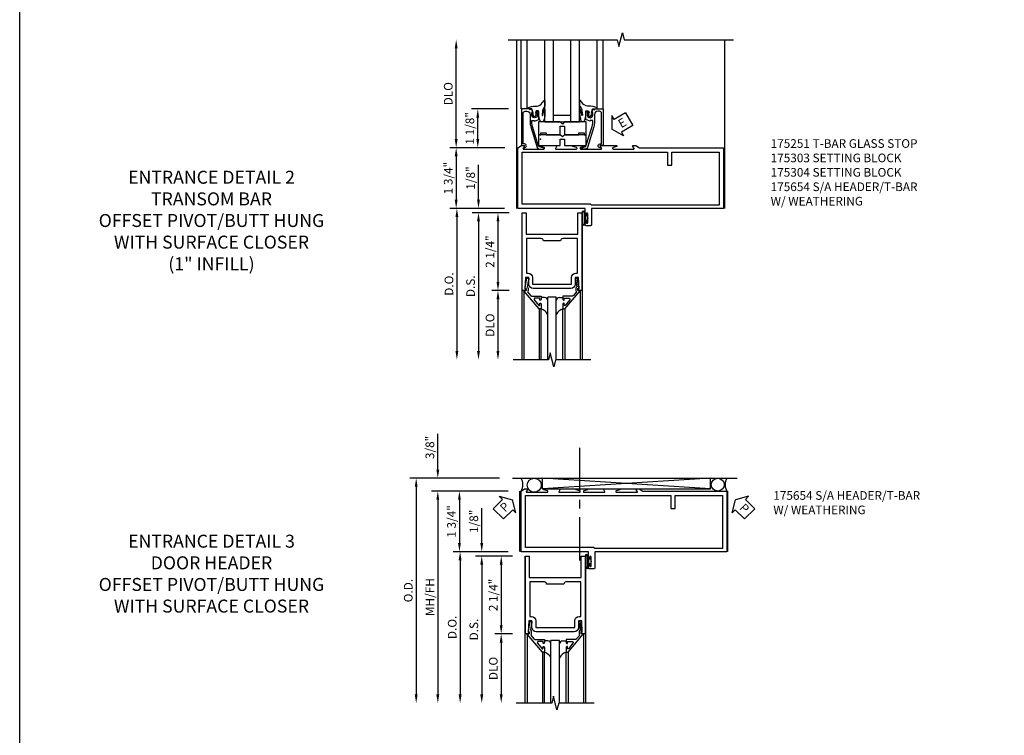
# Model space of a CAD drawing. Units: inches. Extents: x 0 to 114, y 0 to 73.
# Drawn here: x 0 to 28, y 35 to 56 of the extents above; entities that cross this region are included whole.
import ezdxf

# ---------------------------------------------------------------- set-up
doc = ezdxf.new("R2010")
doc.units = ezdxf.units.IN
doc.header["$MEASUREMENT"] = 0
doc.linetypes.add('CENTER', pattern=[2, 1.25, -0.25, 0.25, -0.25])
doc.layers.get('0').update_dxf_attribs({"color": 4})
for name, color, linetype in [('CENTER', 1, 'CENTER'), ('DIME', 2, 'Continuous'), ('FORMAT', 7, 'Continuous'), ('TEXT', 3, 'Continuous')]:
    doc.layers.add(name, color=color, linetype=linetype)
doc.styles.get("Standard").update_dxf_attribs({"font": 'arial.ttf'})
doc.dimstyles.new('EXT_ON-OFF', dxfattribs={"dimscale": 2, "dimtxt": 0.125, "dimasz": 0.125, "dimexe": 0.09, "dimexo": 0.1875, "dimgap": 0.05, "dimtad": 3, "dimdec": 3, "dimzin": 3, "dimdsep": 46, "dimlunit": 5, "dimtxsty": 'Standard', "dimcen": 0, "dimse2": 1, "dimazin": 0, "dimtfac": 1, "dimtdec": 3, "dimtofl": 0, "dimtmove": 0, "dimatfit": 0, "dimfxl": 0, "dimfrac": 2, "dimtolj": 1, "dimtzin": 3, "dimarcsym": 0})
doc.dimstyles.new('EXT_ON-ON', dxfattribs={"dimscale": 2, "dimtxt": 0.125, "dimasz": 0.125, "dimexe": 0.09, "dimexo": 0.1875, "dimgap": 0.05, "dimtad": 3, "dimdec": 3, "dimzin": 3, "dimdsep": 46, "dimlunit": 5, "dimtxsty": 'Standard', "dimcen": 0, "dimazin": 0, "dimtfac": 1, "dimtdec": 3, "dimtofl": 0, "dimtmove": 0, "dimatfit": 0, "dimfxl": 0, "dimfrac": 2, "dimtolj": 1, "dimtzin": 3, "dimarcsym": 0})

# ---------------------------------------------------------------- blocks, each defined once
blk = doc.blocks.new('B175212', base_point=(7.852, 6.313))
at = {"color": 4, "linetype": 'Continuous'}
blk.add_lwpolyline([(7.722, 7.251), (8.193, 7.251, -0.57735), (8.197, 7.243), (8.154, 7.169, 0.57735), (8.163, 7.154), (8.757, 7.154, 0.854081), (8.764, 7.193), (8.657, 7.227, -0.854081), (8.661, 7.251), (8.982, 7.251, -0.854081), (8.986, 7.227), (8.879, 7.193, 0.854081), (8.885, 7.154), (9.48, 7.154, 0.57735), (9.489, 7.169), (9.446, 7.243, -0.57735), (9.45, 7.251), (9.921, 7.251, -0.854081), (9.925, 7.227), (9.818, 7.193, 0.854081), (9.824, 7.154), (10.419, 7.154, 0.57735), (10.428, 7.169), (10.385, 7.243, -0.57735), (10.389, 7.251), (10.475, 7.251), (10.584, 7.188), (13.016, 7.188), (13.016, 5.438), (9.198, 5.438), (9.198, 4.969, -0.414214), (9.167, 4.938), (9.041, 4.938, -0.414214), (9.01, 4.969), (9.01, 5.049, -1), (9.044, 5.049), (9.044, 5.031, 1), (9.09, 5.031), (9.09, 5.281, 1), (9.044, 5.281), (9.044, 5.263, -1), (9.01, 5.263), (9.01, 5.438), (7.065, 5.438), (7.065, 7.188), (7.168, 7.251), (7.254, 7.251, -0.57735), (7.258, 7.243), (7.215, 7.169, 0.57735), (7.224, 7.154), (7.818, 7.154, 0.854081), (7.825, 7.193), (7.718, 7.227, -0.854081)], format="xyb", close=True, dxfattribs=at)
blk.add_lwpolyline([(12.891, 5.528), (9.198, 5.528), (9.163, 5.563), (7.19, 5.563), (7.19, 7.063), (11.392, 7.063), (11.392, 6.688), (11.517, 6.688), (11.517, 7.063), (12.891, 7.063)], close=True, dxfattribs=at)
blk = doc.blocks.new('ESEAL2')
at = {"layer": 'TEXT', "color": 7}
for p, q in [((0.196, 0.338), (0, 0)), ((0.196, 0.21), (0.196, 0.338)), ((0.196, -0.338), (0, 0)), ((0.575, 0.21), (0.196, 0.21)), ((0.575, 0.21), (0.575, -0.21)), ((0.575, -0.21), (0.196, -0.21)), ((0.196, -0.21), (0.196, -0.338))]:
    blk.add_line(p, q, dxfattribs=at)
at = {"layer": 'TEXT', "color": 3}
blk.add_text('E', height=0.25, dxfattribs=at).set_placement((0.247, -0.116))
blk = doc.blocks.new('B175304', base_point=(3.865, 1.261))
blk.add_lwpolyline([(5.208, 1.636), (4.582, 1.636), (4.52, 1.574), (4.458, 1.636), (3.833, 1.636), (3.833, 1.323), (4.458, 1.323), (4.458, 1.512), (4.583, 1.512), (4.583, 1.323), (5.208, 1.323)], close=True)
blk = doc.blocks.new('B175251', base_point=(4.996, 17.037))
blk.add_lwpolyline([(5.457, 17.919, -1), (5.299, 17.919), (5.299, 17.996), (5.328, 17.996), (5.299, 18.079), (5.246, 18.069), (5.235, 18.099), (4.996, 18.099), (4.996, 17.037), (5.084, 17.037, -0.57735), (5.089, 17.028), (5.059, 16.975), (5.088, 16.975, 1), (5.088, 17.087), (5.046, 17.087), (5.046, 17.967, -0.414214), (5.108, 18.029), (5.155, 18.029, -0.414214), (5.249, 17.935), (5.249, 17.726, 0.074425), (5.271, 17.58), (5.453, 16.984, 0.329627), (5.512, 16.94), (5.646, 16.94, 0.876976), (5.649, 16.969), (5.505, 17.008, -0.258499), (5.495, 17.018), (5.318, 17.594, -0.094996), (5.3, 17.763), (5.37, 17.763), (5.37, 17.741), (5.48, 17.782, 0.322429), (5.497, 17.805), (5.497, 18.028), (5.448, 18.028, 0.414214), (5.428, 18.008), (5.428, 17.996), (5.457, 17.996)], format="xyb", close=True)
blk = doc.blocks.new('B175303A', base_point=(10.555, 19.206))
blk.add_lwpolyline([(11.131, 19.33), (11.131, 19.582), (11.256, 19.582), (11.256, 19.33), (11.663, 19.33), (11.663, 19.392), (11.819, 19.392), (11.819, 19.33), (11.881, 19.33), (11.881, 19.705), (11.256, 19.705), (11.194, 19.643), (11.132, 19.705), (10.506, 19.705), (10.506, 19.33), (10.568, 19.33), (10.568, 19.392), (10.724, 19.392), (10.724, 19.33)], close=True)
blk.add_point((10.555, 19.206))
blk.add_point((10.555, 19.206))
blk.add_point((10.555, 19.206))
blk.add_point((10.555, 19.206))
blk.add_point((10.555, 19.206))
blk.add_point((10.555, 19.206))
blk.add_point((10.555, 19.206))
blk.add_point((10.555, 19.206))
blk = doc.blocks.new('*D146')
at = {"layer": 'DIME', "color": 0, "lineweight": -2}
for p, q in [((-1.06, 2), (-2.124, 2)), ((-1.944, 1.129), (-1.944, 1.75)), ((-1.163, 0.879), (-2.124, 0.879))]:
    blk.add_line(p, q, dxfattribs=at)
at = {"layer": 'DIME', "color": 0}
for points in [[(-1.986, 1.75), (-1.903, 1.75), (-1.944, 2)], [(-1.986, 1.129), (-1.903, 1.129), (-1.944, 0.879)]]:
    blk.add_solid(points, dxfattribs=at)
at = {"layer": 'DIME', "color": 0, "insert": (-2.174, 1.439), "char_height": 0.25, "attachment_point": 5, "rotation": 90}
blk.add_mtext('\\A1;1 1/8"', dxfattribs=at)
blk = doc.blocks.new('*D147')
at = {"layer": 'DIME', "color": 0, "lineweight": -2}
for p, q in [((-1.163, 0.879), (-2.749, 0.879)), ((-2.569, 0.629), (-2.569, -0.625)), ((-1.194, -0.875), (-2.749, -0.875))]:
    blk.add_line(p, q, dxfattribs=at)
at = {"layer": 'DIME', "color": 0}
for points in [[(-2.611, 0.629), (-2.528, 0.629), (-2.569, 0.879)], [(-2.611, -0.625), (-2.528, -0.625), (-2.569, -0.875)]]:
    blk.add_solid(points, dxfattribs=at)
at = {"layer": 'DIME', "color": 0, "insert": (-2.799, 0.002), "char_height": 0.25, "attachment_point": 5, "rotation": 90}
blk.add_mtext('\\A1;1 3/4"', dxfattribs=at)
blk = doc.blocks.new('*D148')
at = {"layer": 'DIME', "color": 0, "lineweight": -2}
for p, q in [((-2.569, 1.129), (-2.569, 3.75)), ((-1.163, 0.879), (-2.749, 0.879))]:
    blk.add_line(p, q, dxfattribs=at)
at = {"layer": 'DIME', "color": 0}
for points in [[(-2.611, 3.75), (-2.528, 3.75), (-2.569, 4)], [(-2.611, 1.129), (-2.528, 1.129), (-2.569, 0.879)]]:
    blk.add_solid(points, dxfattribs=at)
at = {"layer": 'DIME', "color": 0, "insert": (-2.799, 2.439), "char_height": 0.25, "attachment_point": 5, "rotation": 90}
blk.add_mtext('\\A1;{DLO}', dxfattribs=at)
blk = doc.blocks.new('B027074-M1')
blk.add_lwpolyline([(0.062, 0.144), (0.035, 0.149), (0.069, 0.257), (0.13, 0.261), (0.205, 0.259), (0.195, 0.29, 0.12571), (-0.037, 0.341, -0.226084), (-0.19, 0.391), (-0.281, 0.502, 0.644976), (-0.307, 0.49), (-0.305, 0.361, 0.151869), (-0.289, 0.316), (-0.255, 0.257, -0.029345), (-0.238, 0.205), (-0.221, 0.083, -0.653812), (-0.241, 0.076), (-0.285, 0.241, 1.018221), (-0.307, 0.239), (-0.307, 0.105, 0.064432), (-0.268, -0.084, 0.628277), (-0.165, -0.084, 0.070356), (-0.124, 0.105), (-0.124, 0.201), (-0.051, 0.201), (-0.029, 0.147), (-0.068, 0.142), (-0.034, 0.106), (-0.065, 0.084), (-0.004, 0.03), (0.052, 0.096), (0.027, 0.106)], format="xyb", close=True)
blk = doc.blocks.new('S175GT100')
for p, q in [((-0.512, 0.875), (-0.512, 2.875)), ((0, 0.5), (0, 2.875)), ((0.25, 0.5), (0.25, 2.875)), ((0.75, 0.5), (0.75, 2.875)), ((1, 0.5), (1, 2.875)), ((1.513, 0.875), (1.513, 2.875)), ((0.75, 0.687), (0.25, 0.687)), ((0, 0.5), (1, 0.5))]:
    blk.add_line(p, q)
at = {"xscale": -1}
blk.add_blockref('B027074-M1', (-0.307, 0.616), dxfattribs=at)
blk.add_blockref('B027074-M1', (1.307, 0.616))
blk = doc.blocks.new('B027078H')
for p, q in [((-0.174, 0.156), (-0.174, -0.156)), ((-0.154, 0.156), (-0.154, -0.156)), ((-0.1, 0.156), (-0.1, -0.156)), ((-0.08, 0.156), (-0.08, -0.156)), ((-0.021, 0.077), (-0.08, 0.077)), ((-0.062, -0.062), (-0.062, 0.062)), ((-0.006, 0.062), (-0.062, 0.062)), ((-0.021, 0.077), (-0.021, 0.135)), ((-0.006, 0.135), (-0.021, 0.135)), ((-0.006, 0.062), (-0.006, 0.135)), ((-0.08, -0.077), (-0.021, -0.077)), ((-0.062, -0.062), (-0.006, -0.062)), ((-0.021, -0.135), (-0.021, -0.077)), ((-0.021, -0.135), (-0.006, -0.135)), ((-0.006, -0.135), (-0.006, -0.062))]:
    blk.add_line(p, q)
for centre, radius, start, end in [((-0.127, 0.156), 0.047, 0, 180), ((-0.127, 0.156), 0.027, 0, 180), ((-0.127, -0.156), 0.047, 180, 0), ((-0.127, -0.156), 0.027, 180, 0)]:
    blk.add_arc(centre, radius, start, end)
at = {"linetype": 'Continuous'}
blk.add_point((0, 0), dxfattribs=at)
blk = doc.blocks.new('B200020')
for points in [[(1.612, 0), (1.612, 0.05), (1.644, 0.05), (1.62775, 0.374), (1.534, 0.374), (1.534, 0.1875, -0.41421356), (1.409, 0.0625), (0.315, 0.0625, -0.41421356), (0.19, 0.1875), (0.19, 0.374), (0.09625, 0.374), (0.08, 0.05), (0.112, 0.05), (0.112, 0), (0, 0), (0, 2.25), (0.112, 2.25), (0.112, 1.625), (1.612, 1.625), (1.612, 2.25), (1.724, 2.25), (1.724, 0)], [(1.112, 1.4375), (0.612, 1.4375, 0.41421356), (0.5495, 1.5), (0.125, 1.5), (0.125, 0.499), (0.174, 0.499, -0.41421356), (0.299, 0.374), (0.299, 0.1875), (1.425, 0.1875), (1.425, 0.374, -0.41421356), (1.55, 0.499), (1.599, 0.499), (1.599, 1.5), (1.1745, 1.5, 0.41421356)]]:
    blk.add_lwpolyline(points, format="xyb", close=True)
blk = doc.blocks.new('B200041')
blk.add_lwpolyline([(0.058, 0, 0.185499), (0.043, 0.039), (0.134, 0.148, -0.221695), (0.159, 0.159), (0.437, 0.159), (0.437, 0.245, 0.414214), (0.405, 0.277), (0.397, 0.277), (0.397, 0.218), (0.262, 0.218, -0.63707), (0.238, 0.271), (0.369, 0.428, -0.700208), (0.397, 0.417), (0.397, 0.361), (0.405, 0.361, 0.414214), (0.437, 0.393), (0.437, 0.53), (0.379, 0.53), (-0.062, 0.004, 0.63707), (-0.06, 0), (0, 0), (0, -0.067), (-0.023, -0.064), (-0.023, -0.084), (0.026, -0.356), (0.073, -0.356, 0.414214), (0.078, -0.351), (0.078, -0.311, 0.414214), (0.073, -0.306), (0.068, -0.306), (0.033, -0.112, 0.247203), (0.058, -0.064)], format="xyb", close=True)
blk = doc.blocks.new('GT20001')
for p, q in [((-0.063, -0.002), (-0.063, -2)), ((0.536, -0.203), (0.457, -0.203)), ((0.875, -0.187), (0.625, -0.187)), ((0.625, -2), (0.625, -0.187)), ((0.875, -2), (0.875, -0.187)), ((0.964, -0.203), (1.043, -0.203)), ((1.563, -0.002), (1.563, -2)), ((0.379, -0.53), (0.379, -2)), ((0.437, -2), (0.437, -0.53)), ((1.063, -2), (1.063, -0.529)), ((1.121, -0.53), (1.121, -2))]:
    blk.add_line(p, q)
for centre, radius, start, end in [((0.457, -0.223), 0.02, 90.0301, 180), ((0.536, -0.292), 0.0891, 0, 90), ((0.964, -0.292), 0.0891, 90, 180), ((1.043, -0.223), 0.02, 0, 89.9699), ((0.347, -0.82), 0.305, 24.1985, 72.6703), ((1.153, -0.82), 0.305, 107.3297, 155.8015)]:
    blk.add_arc(centre, radius, start, end)
at = {"xscale": -1, "rotation": 180}
blk.add_blockref('B200041', (0, 0), dxfattribs=at)
at = {"rotation": 180}
blk.add_blockref('B200041', (1.5, 0), dxfattribs=at)
blk = doc.blocks.new('*D65')
at = {"layer": 'DIME', "color": 0, "lineweight": -2}
for p, q in [((-1.125, 0.25), (-1.125, 1.255)), ((-0.375, 0), (-1.305, 0)), ((-0.237, -0.125), (-1.305, -0.125)), ((-1.125, -0.375), (-1.125, -0.625))]:
    blk.add_line(p, q, dxfattribs=at)
at = {"layer": 'DIME', "color": 0}
for points in [[(-1.167, 0.25), (-1.083, 0.25), (-1.125, 0)], [(-1.167, -0.375), (-1.083, -0.375), (-1.125, -0.125)]]:
    blk.add_solid(points, dxfattribs=at)
at = {"layer": 'DIME', "color": 0, "insert": (-1.354, 0.878), "char_height": 0.25, "attachment_point": 5, "rotation": 90}
blk.add_mtext('\\A1;1/8"', dxfattribs=at)
blk = doc.blocks.new('*D66')
at = {"layer": 'DIME', "color": 0, "lineweight": -2}
for p, q in [((-0.237, -2.375), (-0.742, -2.375)), ((-0.562, -2.625), (-0.562, -4.125))]:
    blk.add_line(p, q, dxfattribs=at)
at = {"layer": 'DIME', "color": 0}
for points in [[(-0.604, -2.625), (-0.521, -2.625), (-0.562, -2.375)], [(-0.604, -4.125), (-0.521, -4.125), (-0.562, -4.375)]]:
    blk.add_solid(points, dxfattribs=at)
at = {"layer": 'DIME', "color": 0, "insert": (-0.792, -3.375), "char_height": 0.25, "attachment_point": 5, "rotation": 90}
blk.add_mtext('\\A1;DLO', dxfattribs=at)
blk = doc.blocks.new('*D67')
at = {"layer": 'DIME', "color": 0, "lineweight": -2}
for p, q in [((-0.237, -0.125), (-0.742, -0.125)), ((-0.562, -0.375), (-0.562, -2.125)), ((-0.237, -2.375), (-0.742, -2.375))]:
    blk.add_line(p, q, dxfattribs=at)
at = {"layer": 'DIME', "color": 0}
for points in [[(-0.604, -0.375), (-0.521, -0.375), (-0.562, -0.125)], [(-0.604, -2.125), (-0.521, -2.125), (-0.562, -2.375)]]:
    blk.add_solid(points, dxfattribs=at)
at = {"layer": 'DIME', "color": 0, "insert": (-0.792, -1.25), "char_height": 0.25, "attachment_point": 5, "rotation": 90}
blk.add_mtext('\\A1;2 1/4"', dxfattribs=at)
blk = doc.blocks.new('*D68')
at = {"layer": 'DIME', "color": 0, "lineweight": -2}
for p, q in [((-0.237, -0.125), (-1.305, -0.125)), ((-1.125, -0.375), (-1.125, -4.125))]:
    blk.add_line(p, q, dxfattribs=at)
at = {"layer": 'DIME', "color": 0}
for points in [[(-1.167, -0.375), (-1.083, -0.375), (-1.125, -0.125)], [(-1.167, -4.125), (-1.083, -4.125), (-1.125, -4.375)]]:
    blk.add_solid(points, dxfattribs=at)
at = {"layer": 'DIME', "color": 0, "insert": (-1.354, -2.25), "char_height": 0.25, "attachment_point": 5, "rotation": 90}
blk.add_mtext('\\A1;D.S.', dxfattribs=at)
blk = doc.blocks.new('*D69')
at = {"layer": 'DIME', "color": 0, "lineweight": -2}
for p, q in [((-0.375, 0), (-1.93, 0)), ((-1.75, -0.25), (-1.75, -4.125))]:
    blk.add_line(p, q, dxfattribs=at)
at = {"layer": 'DIME', "color": 0}
for points in [[(-1.792, -0.25), (-1.708, -0.25), (-1.75, 0)], [(-1.792, -4.125), (-1.708, -4.125), (-1.75, -4.375)]]:
    blk.add_solid(points, dxfattribs=at)
at = {"layer": 'DIME', "color": 0, "insert": (-1.979, -2.187), "char_height": 0.25, "attachment_point": 5, "rotation": 90}
blk.add_mtext('\\A1;D.O.', dxfattribs=at)
blk = doc.blocks.new('PSEAL1')
at = {"layer": 'TEXT', "color": 7}
for p, q in [((-0.196, 0.21), (-0.196, 0.338)), ((-0.196, 0.338), (0, 0)), ((-0.575, 0.21), (-0.196, 0.21)), ((-0.575, 0.21), (-0.575, -0.21)), ((-0.196, -0.338), (0, 0)), ((-0.575, -0.21), (-0.196, -0.21)), ((-0.196, -0.21), (-0.196, -0.338))]:
    blk.add_line(p, q, dxfattribs=at)
at = {"layer": 'TEXT', "color": 3}
blk.add_text('P', height=0.25, dxfattribs=at).set_placement((-0.413, -0.116))
blk = doc.blocks.new('PSEAL2')
at = {"layer": 'TEXT', "color": 7}
for p, q in [((0.196, 0.338), (0, 0)), ((0.196, 0.21), (0.196, 0.338)), ((0.196, -0.338), (0, 0)), ((0.575, 0.21), (0.196, 0.21)), ((0.575, 0.21), (0.575, -0.21)), ((0.196, -0.21), (0.196, -0.338)), ((0.575, -0.21), (0.196, -0.21))]:
    blk.add_line(p, q, dxfattribs=at)
at = {"layer": 'TEXT', "color": 3}
blk.add_text('P', height=0.25, dxfattribs=at).set_placement((0.247, -0.116))
blk = doc.blocks.new('*D71')
at = {"layer": 'DIME', "color": 0, "lineweight": -2}
for p, q in [((-1.194, 0.875), (-2.749, 0.875)), ((-2.569, 0.625), (-2.569, -0.625)), ((-1.163, -0.875), (-2.749, -0.875))]:
    blk.add_line(p, q, dxfattribs=at)
at = {"layer": 'DIME', "color": 0}
for points in [[(-2.611, 0.625), (-2.528, 0.625), (-2.569, 0.875)], [(-2.611, -0.625), (-2.528, -0.625), (-2.569, -0.875)]]:
    blk.add_solid(points, dxfattribs=at)
at = {"layer": 'DIME', "color": 0, "insert": (-2.799, 0), "char_height": 0.25, "attachment_point": 5, "rotation": 90}
blk.add_mtext('\\A1;1 3/4"', dxfattribs=at)
blk = doc.blocks.new('*D72')
at = {"layer": 'DIME', "color": 0, "lineweight": -2}
for p, q in [((-1.163, 0.875), (-3.374, 0.875)), ((-3.194, 0.625), (-3.194, -5))]:
    blk.add_line(p, q, dxfattribs=at)
at = {"layer": 'DIME', "color": 0}
for points in [[(-3.236, 0.625), (-3.153, 0.625), (-3.194, 0.875)], [(-3.236, -5), (-3.153, -5), (-3.194, -5.25)]]:
    blk.add_solid(points, dxfattribs=at)
at = {"layer": 'DIME', "color": 0, "insert": (-3.424, -2.188), "char_height": 0.25, "attachment_point": 5, "rotation": 90}
blk.add_mtext('\\A1;{MH/FH}', dxfattribs=at)
blk = doc.blocks.new('*D73')
at = {"layer": 'DIME', "color": 0, "lineweight": -2}
for p, q in [((-1.413, 1.25), (-3.999, 1.25)), ((-3.819, 1), (-3.819, -5))]:
    blk.add_line(p, q, dxfattribs=at)
at = {"layer": 'DIME', "color": 0}
for points in [[(-3.861, 1), (-3.778, 1), (-3.819, 1.25)], [(-3.861, -5), (-3.778, -5), (-3.819, -5.25)]]:
    blk.add_solid(points, dxfattribs=at)
at = {"layer": 'DIME', "color": 0, "insert": (-4.049, -2), "char_height": 0.25, "attachment_point": 5, "rotation": 90}
blk.add_mtext('\\A1;O.D. ', dxfattribs=at)
blk = doc.blocks.new('*D74')
at = {"layer": 'DIME', "color": 0, "lineweight": -2}
for p, q in [((-3.194, 1.5), (-3.194, 2.528)), ((-1.413, 1.25), (-3.374, 1.25)), ((-1.194, 0.875), (-3.374, 0.875)), ((-3.194, 0.625), (-3.194, 0.375))]:
    blk.add_line(p, q, dxfattribs=at)
at = {"layer": 'DIME', "color": 0}
for points in [[(-3.236, 1.5), (-3.153, 1.5), (-3.194, 1.25)], [(-3.236, 0.625), (-3.153, 0.625), (-3.194, 0.875)]]:
    blk.add_solid(points, dxfattribs=at)
at = {"layer": 'DIME', "color": 0, "insert": (-3.424, 2.139), "char_height": 0.25, "attachment_point": 5, "rotation": 90}
blk.add_mtext('\\A1;3/8"', dxfattribs=at)
blk = doc.blocks.new('S175DP23')
for p, q in [((-0.8193, -0.8741), (-0.8193, 4)), ((-0.6853, 2), (-0.6853, 4)), ((1.6833, 2), (1.6833, 4)), ((5.1952, -0.8741), (5.1952, 4))]:
    blk.add_line(p, q)
blk.add_lwpolyline([(-1.062, 4), (2.088, 4), (2.138, 3.8), (2.238, 4.2), (2.288, 4), (5.4453, 4)])
at = {"linetype": 'Continuous'}
for name, p in [('S175GT100', (-0.0011, 1.125)), ('B027078H', (1.2375, -1.157))]:
    blk.add_blockref(name, p, dxfattribs=at)
for name, p in [('B175251', (-0.6849, 0.938)), ('B175303A', (-0.1355, 1.126)), ('B175304', (-0.1521, 0.8755)), ('B175212', (0, 0))]:
    blk.add_blockref(name, p)
at = {"xscale": -1}
blk.add_blockref('B175251', (1.6833, 0.938), dxfattribs=at)
at = {"rotation": 30}
blk.add_blockref('ESEAL2', (1.932, 1.4156), dxfattribs=at)
at = {"layer": 'DIME'}
dim = blk.add_linear_dim(base=(-2.5693, 4), p1=(-0.7875, 0.8787), p2=(-1.062, 4), angle=90, text='{DLO}', dimstyle='EXT_ON-OFF', override={"dimpost": '"'}, dxfattribs=at)
dim.commit()
dim.dimension.update_dxf_attribs({"geometry": '*D148', "text_midpoint": (-2.7986, 2.4394)})
for base, p2, picture, middle in [((-1.9443, 2), (-0.6853, 2), '*D146', (-2.1735, 1.4394)), ((-2.5693, -0.875), (-0.8193, -0.875), '*D147', (-2.7986, 0.0019))]:
    dim = blk.add_linear_dim(base=base, p1=(-0.7875, 0.8787), p2=p2, angle=90, dimstyle='EXT_ON-ON', override={"dimpost": '"'}, dxfattribs=at)
    dim.commit()
    dim.dimension.update_dxf_attribs({"geometry": picture, "text_midpoint": middle})
blk = doc.blocks.new('S200TR01')
for p, q in [((0.125, -0.125), (0.125, -4.375)), ((1.875, -0.125), (1.875, -4.375))]:
    blk.add_line(p, q)
blk.add_lwpolyline([(2.125, -4.375), (1.1, -4.375), (1.05, -4.575), (0.95, -4.175), (0.9, -4.375), (-0.125, -4.375)])
for name, p in [('B200020', (0.138, -2.375)), ('GT20001', (0.25, -2.375))]:
    blk.add_blockref(name, p)
at = {"layer": 'DIME'}
for base, p2, picture, middle in [((-1.125, 0), (0, 0), '*D65', (-1.3543, 0.8775)), ((-0.5625, -2.375), (0.138, -2.375), '*D67', (-0.7918, -1.25))]:
    dim = blk.add_linear_dim(base=base, p1=(0.138, -0.125), p2=p2, angle=90, dimstyle='EXT_ON-ON', override={"dimpost": '"'}, dxfattribs=at)
    dim.commit()
    dim.dimension.update_dxf_attribs({"geometry": picture, "text_midpoint": middle})
for base, p1, text, picture, middle in [((-1.75, -4.375), (0, 0), 'D.O.', '*D69', (-1.9793, -2.1875)), ((-1.125, -4.375), (0.138, -0.125), 'D.S.', '*D68', (-1.3543, -2.25)), ((-0.5625, -4.375), (0.138, -2.375), 'DLO', '*D66', (-0.7918, -3.375))]:
    dim = blk.add_linear_dim(base=base, p1=p1, p2=(-0.125, -4.375), angle=90, text=text, dimstyle='EXT_ON-OFF', override={"dimpost": '"'}, dxfattribs=at)
    dim.commit()
    dim.dimension.update_dxf_attribs({"geometry": picture, "text_midpoint": middle})
blk = doc.blocks.new('S175DP21')
for p, q in [((-1.038, 1.25), (5.4635, 1.25)), ((4.6873, 0.938), (-0.1627, 1.25)), ((4.6873, 1.25), (-0.1627, 0.938)), ((-0.1627, 0.938), (-0.1627, 1.25)), ((4.6873, 0.938), (4.6873, 1.25)), ((-0.8193, -0.8741), (-0.8193, 0.875)), ((-0.1627, 0.938), (4.6873, 0.938)), ((5.1952, -0.8741), (5.1952, 0.875))]:
    blk.add_line(p, q)
at = {"linetype": 'Continuous'}
for centre, radius in [((-0.4072, 1.0455), 0.2045), ((4.899, 1.0625), 0.1875)]:
    blk.add_circle(centre, radius, dxfattribs=at)
for centre, start, end in [((-1.0918, 1.0625), 328.31874, 31.68126), ((5.4678, 1.0625), 148.31874, 211.68126)]:
    blk.add_arc(centre, 0.357, start, end)
at = {"layer": 'CENTER'}
blk.add_line((0.9161, -1.125), (0.9161, 2.25), dxfattribs=at)
for name, p, rotation in [('PSEAL1', (-1.038, 0.625), 45), ('PSEAL2', (5.414, 0.625), 315)]:
    blk.add_blockref(name, p, dxfattribs=dict(rotation=rotation))
blk.add_blockref('B175212', (0, 0))
at = {"linetype": 'Continuous'}
blk.add_blockref('B027078H', (1.2375, -1.157), dxfattribs=at)
at = {"layer": 'DIME'}
for base, p2, picture, middle in [((-3.1942, 1.25), (-1.038, 1.25), '*D74', (-3.4236, 2.1392)), ((-2.5692, -0.875), (-0.788, -0.875), '*D71', (-2.7986, 0))]:
    dim = blk.add_linear_dim(base=base, p1=(-0.8193, 0.875), p2=p2, angle=90, dimstyle='EXT_ON-ON', override={"dimpost": '"'}, dxfattribs=at)
    dim.commit()
    dim.dimension.update_dxf_attribs({"geometry": picture, "text_midpoint": middle})
for base, p1, text, picture, middle in [((-3.8192, -5.25), (-1.038, 1.25), 'O.D. ', '*D73', (-4.0486, -2)), ((-3.1942, -5.25), (-0.788, 0.875), '{MH/FH}', '*D72', (-3.4235, -2.1875))]:
    dim = blk.add_linear_dim(base=base, p1=p1, p2=(-1.038, -5.25), angle=90, text=text, dimstyle='EXT_ON-OFF', override={"dimpost": '"'}, dxfattribs=at)
    dim.commit()
    dim.dimension.update_dxf_attribs({"geometry": picture, "text_midpoint": middle})

msp = doc.modelspace()

# ---------------------------------------------------------------- linework, layer by layer
at = {"layer": 'FORMAT'}
msp.add_lwpolyline([(113.8736, 0), (0, 0), (0, 73.1559)], dxfattribs=at)

# ---------------------------------------------------------------- block references
for name, p in [('S175DP23', (15.1893, 51.4433)), ('S200TR01', (14.3907, 50.5683)), ('S175DP21', (15.2834, 41.5208)), ('S200TR01', (14.4844, 40.6458))]:
    msp.add_blockref(name, p)

# ---------------------------------------------------------------- texts
at = {"color": 2, "linetype": 'Continuous', "char_height": 0.375, "width": 11.918005, "attachment_point": 2}
for s, insert in [('ENTRANCE DETAIL 2\\P{\\C7;TRANSOM BAR\\POFFSET PIVOT/BUTT HUNG\\PWITH SURFACE CLOSER\\P(1" INFILL)}', (5.5454, 51.6555)), ('ENTRANCE DETAIL 3\\P{\\C7;DOOR HEADER\\POFFSET PIVOT/BUTT HUNG\\PWITH SURFACE CLOSER}', (5.5454, 41.1368))]:
    msp.add_mtext(s, dxfattribs=dict(at, insert=insert))
at = {"layer": 'TEXT', "char_height": 0.25, "attachment_point": 1}
for s, insert, width in [('175251 T-BAR GLASS STOP\\P175303 SETTING BLOCK\\P175304 SETTING BLOCK\\P175654 S/A HEADER/T-BAR\\P             W/ WEATHERING', (21.7125, 52.5681), 4.719977), ('175654 S/A HEADER/T-BAR\\P             W/ WEATHERING\\P ', (21.7896, 42.3958), 4.856238)]:
    msp.add_mtext(s, dxfattribs=dict(at, insert=insert, width=width))

doc.saveas('drawing.dxf')
